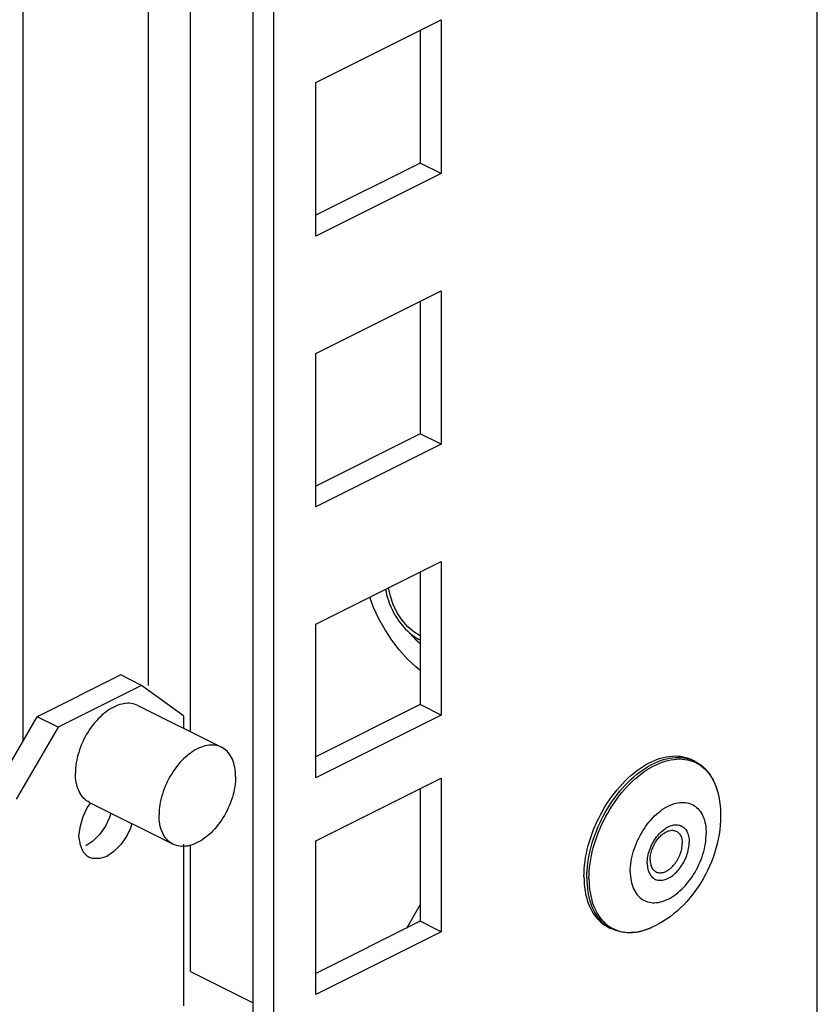
# Model space of a CAD drawing. Units: millimetres. Extents: x -357 to 357, y -450 to 450.
# Drawn here: x 203 to 244, y -190 to -140 of the extents above; entities that cross this region are included whole.
import ezdxf

# ---------------------------------------------------------------- set-up
doc = ezdxf.new("R2010")
doc.units = ezdxf.units.MM
doc.header["$LTSCALE"] = 36.425481
doc.layers.get('0').update_dxf_attribs({"linetype": 'CONTINUOUS'})

msp = doc.modelspace()

# ---------------------------------------------------------------- linework, layer by layer
at = {"color": 9, "linetype": 'CONTINUOUS'}
for p, q in [((243.514, -204.855), (243.514, 232.382)), ((211.695, -175.708), (211.695, 216.473)), ((209.573, -173.36), (209.573, 215.412)), ((234.941, -177.466), (235.094, -177.381)), ((235.094, -177.381), (235.247, -177.304)), ((235.181, -177.459), (235.332, -177.384)), ((235.247, -177.304), (235.4, -177.237)), ((235.332, -177.384), (235.484, -177.316)), ((235.4, -177.237), (235.552, -177.177)), ((235.484, -177.316), (235.635, -177.258)), ((235.552, -177.177), (235.704, -177.127)), ((235.635, -177.258), (235.785, -177.208)), ((235.704, -177.127), (235.854, -177.086)), ((235.785, -177.208), (235.934, -177.167)), ((235.854, -177.086), (236.003, -177.054)), ((235.934, -177.167), (236.082, -177.135)), ((236.003, -177.054), (236.15, -177.031)), ((236.082, -177.135), (236.228, -177.112)), ((236.15, -177.031), (236.295, -177.017)), ((236.228, -177.112), (236.372, -177.098)), ((236.295, -177.017), (236.438, -177.012)), ((236.372, -177.098), (236.513, -177.094)), ((236.438, -177.012), (236.578, -177.016)), ((236.513, -177.094), (236.652, -177.098)), ((236.578, -177.016), (236.716, -177.03)), ((236.652, -177.098), (236.788, -177.112)), ((236.716, -177.03), (236.85, -177.053)), ((236.788, -177.112), (236.921, -177.134)), ((236.85, -177.053), (236.981, -177.085)), ((236.921, -177.134), (237.051, -177.166)), ((236.981, -177.085), (237.107, -177.126)), ((237.051, -177.166), (237.177, -177.207)), ((237.107, -177.126), (237.23, -177.176)), ((237.177, -177.207), (237.299, -177.256)), ((237.23, -177.176), (237.295, -177.207)), ((237.299, -177.256), (237.416, -177.315)), ((237.416, -177.315), (237.529, -177.382)), ((237.529, -177.382), (237.638, -177.457)), ((234.191, -178.01), (234.338, -177.886)), ((234.338, -177.886), (234.487, -177.769)), ((234.432, -177.96), (234.579, -177.844)), ((234.487, -177.769), (234.638, -177.66)), ((234.579, -177.844), (234.728, -177.736)), ((234.638, -177.66), (234.789, -177.559)), ((234.728, -177.736), (234.878, -177.636)), ((234.789, -177.559), (234.941, -177.466)), ((234.878, -177.636), (235.029, -177.544)), ((235.029, -177.544), (235.181, -177.459)), ((237.638, -177.457), (237.741, -177.541)), ((237.741, -177.541), (237.839, -177.633)), ((237.839, -177.633), (237.932, -177.734)), ((237.932, -177.734), (238.02, -177.842)), ((238.02, -177.842), (238.101, -177.957)), ((233.625, -178.575), (233.763, -178.424)), ((233.763, -178.424), (233.903, -178.28)), ((233.861, -178.494), (234, -178.35)), ((233.903, -178.28), (234.046, -178.141)), ((234, -178.35), (234.142, -178.213)), ((234.046, -178.141), (234.191, -178.01)), ((234.142, -178.213), (234.286, -178.083)), ((234.286, -178.083), (234.432, -177.96)), ((238.101, -177.957), (238.177, -178.08)), ((238.177, -178.08), (238.247, -178.21)), ((238.247, -178.21), (238.311, -178.347)), ((238.311, -178.347), (238.368, -178.49)), ((233.234, -179.063), (233.361, -178.895)), ((233.361, -178.895), (233.491, -178.732)), ((233.462, -178.96), (233.592, -178.799)), ((233.491, -178.732), (233.625, -178.575)), ((233.592, -178.799), (233.725, -178.643)), ((233.725, -178.643), (233.861, -178.494)), ((238.368, -178.49), (238.419, -178.64)), ((238.419, -178.64), (238.463, -178.795)), ((238.463, -178.795), (238.483, -178.877)), ((232.878, -179.595), (232.992, -179.413)), ((232.992, -179.413), (233.111, -179.236)), ((233.097, -179.474), (233.215, -179.298)), ((233.111, -179.236), (233.234, -179.063)), ((233.215, -179.298), (233.337, -179.127)), ((233.337, -179.127), (233.462, -178.96)), ((235.948, -179.484), (236.049, -179.437)), ((236.049, -179.437), (236.15, -179.396)), ((236.15, -179.396), (236.25, -179.362)), ((236.25, -179.362), (236.349, -179.335)), ((236.349, -179.335), (236.447, -179.315)), ((236.447, -179.315), (236.544, -179.302)), ((236.544, -179.302), (236.639, -179.296)), ((236.639, -179.296), (236.732, -179.296)), ((236.732, -179.296), (236.823, -179.304)), ((236.823, -179.304), (236.912, -179.318)), ((236.912, -179.318), (236.998, -179.34)), ((236.998, -179.34), (237.081, -179.368)), ((237.081, -179.368), (237.161, -179.404)), ((237.161, -179.404), (237.238, -179.446)), ((232.664, -179.97), (232.769, -179.781)), ((232.769, -179.781), (232.878, -179.595)), ((232.772, -180.026), (232.876, -179.838)), ((232.876, -179.838), (232.984, -179.654)), ((232.984, -179.654), (233.097, -179.474)), ((235.258, -179.986), (235.353, -179.897)), ((235.353, -179.897), (235.45, -179.814)), ((235.45, -179.814), (235.548, -179.736)), ((235.548, -179.736), (235.647, -179.664)), ((235.647, -179.664), (235.747, -179.598)), ((235.747, -179.598), (235.848, -179.538)), ((235.848, -179.538), (235.948, -179.484)), ((237.238, -179.446), (237.311, -179.494)), ((237.311, -179.494), (237.38, -179.549)), ((237.38, -179.549), (237.446, -179.61)), ((237.446, -179.61), (237.507, -179.677)), ((237.507, -179.677), (237.564, -179.751)), ((237.564, -179.751), (237.617, -179.83)), ((237.617, -179.83), (237.665, -179.914)), ((237.665, -179.914), (237.709, -180.004)), ((232.383, -180.554), (232.471, -180.357)), ((232.471, -180.357), (232.565, -180.162)), ((232.494, -180.605), (232.581, -180.409)), ((232.565, -180.162), (232.664, -179.97)), ((232.581, -180.409), (232.674, -180.216)), ((232.674, -180.216), (232.772, -180.026)), ((234.816, -180.501), (234.899, -180.39)), ((234.899, -180.39), (234.985, -180.282)), ((234.985, -180.282), (235.074, -180.179)), ((235.074, -180.179), (235.165, -180.08)), ((235.165, -180.08), (235.258, -179.986)), ((236.24, -180.443), (236.302, -180.436)), ((236.302, -180.436), (236.364, -180.434)), ((236.364, -180.434), (236.423, -180.438)), ((237.709, -180.004), (237.747, -180.099)), ((237.747, -180.099), (237.781, -180.198)), ((237.781, -180.198), (237.81, -180.303)), ((237.81, -180.303), (237.833, -180.411)), ((237.833, -180.411), (237.852, -180.523)), ((232.224, -180.953), (232.301, -180.753)), ((232.301, -180.753), (232.383, -180.554)), ((232.336, -181.001), (232.412, -180.802)), ((232.412, -180.802), (232.494, -180.605)), ((234.516, -180.981), (234.586, -180.857)), ((234.586, -180.857), (234.659, -180.735)), ((234.659, -180.735), (234.736, -180.616)), ((234.736, -180.616), (234.816, -180.501)), ((235.416, -180.98), (235.473, -180.913)), ((235.473, -180.913), (235.533, -180.85)), ((235.533, -180.85), (235.594, -180.79)), ((235.594, -180.79), (235.657, -180.735)), ((235.657, -180.735), (235.72, -180.683)), ((235.682, -180.895), (235.738, -180.855)), ((235.682, -180.895), (235.682, -180.895)), ((235.72, -180.683), (235.785, -180.636)), ((235.738, -180.855), (235.791, -180.822)), ((235.785, -180.636), (235.85, -180.594)), ((235.791, -180.822), (235.845, -180.793)), ((235.845, -180.793), (235.898, -180.769)), ((235.85, -180.594), (235.915, -180.556)), ((235.898, -180.769), (235.951, -180.749)), ((235.915, -180.556), (235.981, -180.523)), ((235.951, -180.749), (236.004, -180.733)), ((235.981, -180.523), (236.047, -180.495)), ((236.004, -180.733), (236.056, -180.722)), ((236.047, -180.495), (236.112, -180.473)), ((236.056, -180.722), (236.107, -180.715)), ((236.107, -180.715), (236.157, -180.713)), ((236.112, -180.473), (236.176, -180.455)), ((236.157, -180.713), (236.206, -180.716)), ((236.176, -180.455), (236.24, -180.443)), ((236.206, -180.716), (236.253, -180.723)), ((236.253, -180.723), (236.298, -180.735)), ((236.298, -180.735), (236.341, -180.751)), ((236.341, -180.751), (236.383, -180.772)), ((236.383, -180.772), (236.422, -180.798)), ((236.422, -180.798), (236.458, -180.827)), ((236.423, -180.438), (236.481, -180.447)), ((236.458, -180.827), (236.492, -180.861)), ((236.481, -180.447), (236.537, -180.462)), ((236.492, -180.861), (236.523, -180.898)), ((236.523, -180.898), (236.551, -180.94)), ((236.537, -180.462), (236.591, -180.481)), ((236.591, -180.481), (236.642, -180.506)), ((236.642, -180.506), (236.69, -180.536)), ((236.69, -180.536), (236.736, -180.571)), ((236.736, -180.571), (236.779, -180.611)), ((236.779, -180.611), (236.818, -180.655)), ((236.818, -180.655), (236.854, -180.704)), ((236.854, -180.704), (236.887, -180.757)), ((236.887, -180.757), (236.917, -180.815)), ((236.917, -180.815), (236.942, -180.876)), ((236.942, -180.876), (236.964, -180.941)), ((237.852, -180.523), (237.865, -180.639)), ((237.865, -180.639), (237.873, -180.758)), ((237.873, -180.758), (237.875, -180.881)), ((237.873, -181.006), (237.875, -180.881)), ((232.032, -181.559), (232.09, -181.357)), ((232.09, -181.357), (232.154, -181.155)), ((232.146, -181.601), (232.203, -181.401)), ((232.154, -181.155), (232.224, -180.953)), ((232.203, -181.401), (232.266, -181.2)), ((232.266, -181.2), (232.336, -181.001)), ((234.28, -181.499), (234.332, -181.367)), ((234.332, -181.367), (234.389, -181.236)), ((234.389, -181.236), (234.451, -181.108)), ((234.451, -181.108), (234.516, -180.981)), ((235.118, -181.441), (235.161, -181.359)), ((235.161, -181.359), (235.206, -181.278)), ((235.206, -181.278), (235.255, -181.2)), ((235.255, -181.2), (235.306, -181.124)), ((235.306, -181.124), (235.36, -181.051)), ((235.36, -181.051), (235.416, -180.98)), ((236.551, -180.94), (236.576, -180.985)), ((236.576, -180.985), (236.598, -181.033)), ((236.598, -181.033), (236.617, -181.085)), ((236.617, -181.085), (236.633, -181.14)), ((236.633, -181.14), (236.645, -181.197)), ((236.645, -181.197), (236.654, -181.258)), ((236.654, -181.258), (236.659, -181.32)), ((236.659, -181.32), (236.661, -181.384)), ((236.659, -181.451), (236.661, -181.384)), ((236.964, -180.941), (236.982, -181.009)), ((236.982, -181.009), (236.996, -181.081)), ((236.996, -181.081), (237.006, -181.155)), ((237.006, -181.155), (237.012, -181.231)), ((237.006, -181.476), (237.012, -181.393)), ((237.012, -181.231), (237.014, -181.311)), ((237.012, -181.393), (237.014, -181.311)), ((237.81, -181.524), (237.833, -181.392)), ((237.833, -181.392), (237.852, -181.262)), ((237.852, -181.262), (237.865, -181.133)), ((237.865, -181.133), (237.873, -181.006)), ((211.695, -187.884), (211.695, -181.477)), ((231.936, -181.962), (231.981, -181.761)), ((231.981, -181.761), (232.032, -181.559)), ((232.051, -182.001), (232.095, -181.801)), ((232.095, -181.801), (232.146, -181.601)), ((234.116, -182.031), (234.149, -181.898)), ((234.149, -181.898), (234.188, -181.764)), ((234.188, -181.764), (234.231, -181.631)), ((234.231, -181.631), (234.28, -181.499)), ((234.933, -181.956), (234.955, -181.869)), ((234.955, -181.869), (234.98, -181.783)), ((234.98, -181.783), (235.01, -181.696)), ((235.01, -181.696), (235.042, -181.61)), ((235.042, -181.61), (235.079, -181.525)), ((235.079, -181.525), (235.118, -181.441)), ((236.551, -181.939), (236.576, -181.868)), ((236.576, -181.868), (236.598, -181.798)), ((236.598, -181.798), (236.617, -181.727)), ((236.617, -181.727), (236.633, -181.657)), ((236.633, -181.657), (236.645, -181.587)), ((236.645, -181.587), (236.654, -181.518)), ((236.654, -181.518), (236.659, -181.451)), ((236.887, -181.992), (236.917, -181.905)), ((236.917, -181.905), (236.942, -181.819)), ((236.942, -181.819), (236.964, -181.732)), ((236.964, -181.732), (236.982, -181.646)), ((236.982, -181.646), (236.996, -181.56)), ((236.996, -181.56), (237.006, -181.476)), ((237.665, -182.057), (237.709, -181.924)), ((237.709, -181.924), (237.747, -181.79)), ((237.747, -181.79), (237.781, -181.657)), ((237.781, -181.657), (237.81, -181.524)), ((231.843, -182.559), (231.867, -182.362)), ((231.867, -182.362), (231.898, -182.163)), ((231.898, -182.163), (231.936, -181.962)), ((231.958, -182.592), (231.982, -182.397)), ((231.982, -182.397), (232.013, -182.2)), ((232.013, -182.2), (232.051, -182.001)), ((234.032, -182.555), (234.045, -182.427)), ((234.045, -182.427), (234.063, -182.296)), ((234.063, -182.296), (234.087, -182.164)), ((234.087, -182.164), (234.116, -182.031)), ((234.883, -182.377), (234.885, -182.295)), ((234.883, -182.377), (234.885, -182.457)), ((234.885, -182.295), (234.891, -182.212)), ((234.891, -182.212), (234.901, -182.128)), ((234.901, -182.128), (234.915, -182.043)), ((234.915, -182.043), (234.933, -181.956)), ((235.029, -182.2), (235.031, -182.265)), ((235.031, -182.265), (235.036, -182.327)), ((235.036, -182.327), (235.045, -182.387)), ((235.045, -182.387), (235.057, -182.445)), ((236.253, -182.454), (236.298, -182.396)), ((236.298, -182.396), (236.341, -182.337)), ((236.341, -182.337), (236.383, -182.275)), ((236.383, -182.275), (236.422, -182.21)), ((236.422, -182.21), (236.458, -182.144)), ((236.458, -182.144), (236.492, -182.077)), ((236.492, -182.077), (236.523, -182.008)), ((236.523, -182.008), (236.551, -181.939)), ((236.642, -182.489), (236.69, -182.41)), ((236.69, -182.41), (236.736, -182.33)), ((236.736, -182.33), (236.779, -182.247)), ((236.779, -182.247), (236.818, -182.163)), ((236.818, -182.163), (236.854, -182.078)), ((236.854, -182.078), (236.887, -181.992)), ((237.507, -182.452), (237.564, -182.322)), ((237.564, -182.322), (237.617, -182.19)), ((237.617, -182.19), (237.665, -182.057)), ((231.815, -182.946), (231.826, -182.754)), ((231.826, -182.754), (231.843, -182.559)), ((231.931, -182.976), (231.941, -182.785)), ((231.941, -182.785), (231.958, -182.592)), ((234.021, -182.808), (234.024, -182.682)), ((234.021, -182.808), (234.024, -182.93)), ((234.024, -182.682), (234.032, -182.555)), ((234.024, -182.93), (234.032, -183.049)), ((234.885, -182.457), (234.891, -182.534)), ((234.891, -182.534), (234.901, -182.608)), ((234.901, -182.608), (234.915, -182.679)), ((234.915, -182.679), (234.933, -182.748)), ((234.933, -182.748), (234.955, -182.812)), ((234.955, -182.812), (234.98, -182.874)), ((234.98, -182.874), (235.01, -182.931)), ((235.01, -182.931), (235.042, -182.984)), ((235.057, -182.445), (235.072, -182.5)), ((235.072, -182.5), (235.091, -182.551)), ((235.091, -182.551), (235.113, -182.6)), ((235.113, -182.6), (235.138, -182.645)), ((235.138, -182.645), (235.167, -182.686)), ((235.167, -182.686), (235.198, -182.724)), ((235.198, -182.724), (235.232, -182.758)), ((235.232, -182.758), (235.268, -182.787)), ((235.268, -182.787), (235.307, -182.812)), ((235.307, -182.812), (235.348, -182.833)), ((235.348, -182.833), (235.392, -182.85)), ((235.392, -182.85), (235.437, -182.861)), ((235.437, -182.861), (235.484, -182.869)), ((235.484, -182.869), (235.533, -182.871)), ((235.533, -182.871), (235.583, -182.869)), ((235.583, -182.869), (235.634, -182.863)), ((235.634, -182.863), (235.686, -182.852)), ((235.686, -182.852), (235.738, -182.836)), ((235.738, -182.836), (235.791, -182.816)), ((235.791, -182.816), (235.845, -182.791)), ((235.845, -182.791), (235.898, -182.763)), ((235.898, -182.763), (235.951, -182.73)), ((235.951, -182.73), (236.004, -182.693)), ((236.004, -182.693), (236.056, -182.652)), ((236.056, -182.652), (236.107, -182.607)), ((236.107, -182.607), (236.157, -182.559)), ((236.157, -182.559), (236.206, -182.508)), ((236.206, -182.508), (236.253, -182.454)), ((236.24, -182.954), (236.302, -182.898)), ((236.302, -182.898), (236.364, -182.838)), ((236.364, -182.838), (236.423, -182.775)), ((236.423, -182.775), (236.481, -182.708)), ((236.481, -182.708), (236.537, -182.638)), ((236.537, -182.638), (236.591, -182.565)), ((236.591, -182.565), (236.642, -182.489)), ((237.238, -182.953), (237.311, -182.832)), ((237.311, -182.832), (237.38, -182.707)), ((237.38, -182.707), (237.446, -182.58)), ((237.446, -182.58), (237.507, -182.452)), ((231.812, -183.135), (231.815, -182.946)), ((231.812, -183.135), (231.815, -183.32)), ((231.815, -183.32), (231.826, -183.502)), ((231.927, -183.163), (231.931, -182.976)), ((231.927, -183.163), (231.931, -183.347)), ((231.931, -183.347), (231.941, -183.527)), ((234.032, -183.049), (234.045, -183.165)), ((234.045, -183.165), (234.063, -183.277)), ((234.063, -183.277), (234.087, -183.386)), ((234.087, -183.386), (234.116, -183.49)), ((235.042, -182.984), (235.079, -183.033)), ((235.079, -183.033), (235.118, -183.078)), ((235.118, -183.078), (235.161, -183.117)), ((235.161, -183.117), (235.206, -183.152)), ((235.206, -183.152), (235.255, -183.182)), ((235.255, -183.182), (235.306, -183.207)), ((235.306, -183.207), (235.36, -183.226)), ((235.36, -183.226), (235.416, -183.241)), ((235.416, -183.241), (235.473, -183.25)), ((235.473, -183.25), (235.533, -183.254)), ((235.533, -183.254), (235.594, -183.252)), ((235.594, -183.252), (235.657, -183.245)), ((235.657, -183.245), (235.72, -183.233)), ((235.72, -183.233), (235.785, -183.216)), ((235.785, -183.216), (235.85, -183.193)), ((235.85, -183.193), (235.915, -183.165)), ((235.915, -183.165), (235.981, -183.132)), ((235.981, -183.132), (236.047, -183.095)), ((236.047, -183.095), (236.112, -183.052)), ((236.112, -183.052), (236.176, -183.005)), ((236.176, -183.005), (236.24, -182.954)), ((236.823, -183.51), (236.912, -183.406)), ((236.912, -183.406), (236.998, -183.299)), ((236.998, -183.299), (237.081, -183.187)), ((237.081, -183.187), (237.161, -183.072)), ((237.161, -183.072), (237.238, -182.953)), ((231.826, -183.502), (231.843, -183.679)), ((231.843, -183.679), (231.867, -183.852)), ((231.867, -183.852), (231.898, -184.02)), ((231.941, -183.527), (231.958, -183.703)), ((231.958, -183.703), (231.982, -183.874)), ((231.982, -183.874), (232.013, -184.04)), ((234.116, -183.49), (234.149, -183.589)), ((234.149, -183.589), (234.188, -183.684)), ((234.188, -183.684), (234.231, -183.774)), ((234.231, -183.774), (234.28, -183.858)), ((234.28, -183.858), (234.332, -183.938)), ((236.349, -183.952), (236.447, -183.874)), ((236.447, -183.874), (236.544, -183.791)), ((236.544, -183.791), (236.639, -183.702)), ((236.639, -183.702), (236.732, -183.608)), ((236.732, -183.608), (236.823, -183.51)), ((231.898, -184.02), (231.936, -184.182)), ((231.936, -184.182), (231.981, -184.339)), ((231.981, -184.339), (232.032, -184.49)), ((232.013, -184.04), (232.051, -184.201)), ((232.051, -184.201), (232.095, -184.357)), ((232.095, -184.357), (232.146, -184.506)), ((234.332, -183.938), (234.389, -184.011)), ((234.389, -184.011), (234.451, -184.078)), ((234.451, -184.078), (234.516, -184.139)), ((234.516, -184.139), (234.586, -184.194)), ((234.586, -184.194), (234.659, -184.243)), ((234.659, -184.243), (234.736, -184.285)), ((234.736, -184.285), (234.816, -184.32)), ((234.816, -184.32), (234.899, -184.348)), ((234.899, -184.348), (234.985, -184.37)), ((234.985, -184.37), (235.074, -184.384)), ((235.074, -184.384), (235.165, -184.392)), ((235.165, -184.392), (235.258, -184.393)), ((235.258, -184.393), (235.353, -184.386)), ((235.353, -184.386), (235.45, -184.373)), ((235.45, -184.373), (235.548, -184.353)), ((235.548, -184.353), (235.647, -184.326)), ((235.647, -184.326), (235.747, -184.292)), ((235.747, -184.292), (235.848, -184.251)), ((235.848, -184.251), (235.948, -184.204)), ((235.948, -184.204), (236.049, -184.151)), ((236.049, -184.151), (236.15, -184.09)), ((236.15, -184.09), (236.25, -184.024)), ((236.25, -184.024), (236.349, -183.952)), ((232.032, -184.49), (232.09, -184.634)), ((232.09, -184.634), (232.154, -184.772)), ((232.146, -184.506), (232.203, -184.65)), ((232.154, -184.772), (232.224, -184.904)), ((232.203, -184.65), (232.266, -184.787)), ((232.224, -184.904), (232.301, -185.027)), ((232.266, -184.787), (232.336, -184.917)), ((232.336, -184.917), (232.412, -185.039)), ((232.301, -185.027), (232.383, -185.144)), ((232.383, -185.144), (232.471, -185.253)), ((232.412, -185.039), (232.494, -185.155)), ((232.471, -185.253), (232.565, -185.354)), ((232.494, -185.155), (232.581, -185.263)), ((232.565, -185.354), (232.664, -185.447)), ((232.581, -185.263), (232.674, -185.363)), ((232.674, -185.363), (232.772, -185.455)), ((232.664, -185.447), (232.769, -185.532)), ((232.769, -185.532), (232.878, -185.608)), ((232.772, -185.455), (232.876, -185.539)), ((232.876, -185.539), (232.984, -185.615)), ((232.878, -185.608), (232.992, -185.675)), ((232.984, -185.615), (233.097, -185.682)), ((232.992, -185.675), (233.046, -185.704)), ((233.097, -185.682), (233.215, -185.74)), ((233.215, -185.74), (233.337, -185.79)), ((233.337, -185.79), (233.462, -185.83)), ((233.462, -185.83), (233.592, -185.862)), ((233.592, -185.862), (233.725, -185.885)), ((233.725, -185.885), (233.861, -185.898)), ((233.861, -185.898), (234, -185.903)), ((234, -185.903), (234.142, -185.898)), ((234.142, -185.898), (234.286, -185.884)), ((234.286, -185.884), (234.432, -185.861)), ((234.432, -185.861), (234.579, -185.829)), ((234.579, -185.829), (234.728, -185.789)), ((234.728, -185.789), (234.878, -185.739)), ((234.878, -185.739), (235.029, -185.68)), ((235.029, -185.68), (235.096, -185.652))]:
    msp.add_line(p, q, dxfattribs=at)
at = {"color": 3, "linetype": 'CONTINUOUS'}
for p, q in [((215.937, -216.045), (215.937, 218.594)), ((218.059, -142.758), (224.423, -139.576)), ((224.423, -139.576), (224.423, -147.37)), ((218.059, -150.552), (218.059, -142.758)), ((224.423, -147.37), (218.059, -150.552)), ((218.059, -156.506), (224.423, -153.324)), ((224.423, -153.324), (224.423, -161.118)), ((218.059, -164.3), (218.059, -156.506)), ((224.423, -161.118), (218.059, -164.3)), ((218.059, -170.254), (224.423, -167.072)), ((224.423, -167.072), (224.423, -174.867)), ((220.998, -169.404), (220.8, -168.884)), ((221.267, -169.981), (220.998, -169.404)), ((218.059, -178.049), (218.059, -170.254)), ((221.576, -170.536), (221.267, -169.981)), ((221.926, -171.07), (221.576, -170.536)), ((222.301, -171.562), (221.926, -171.07)), ((222.704, -172.01), (222.301, -171.562)), ((223.133, -172.415), (222.704, -172.01)), ((223.362, -172.597), (223.133, -172.415)), ((208.159, -172.83), (203.916, -174.951)), ((224.423, -174.867), (218.059, -178.049)), ((201.795, -178.61), (203.916, -174.951)), ((218.059, -181.253), (224.423, -178.071)), ((224.423, -178.071), (224.423, -185.865)), ((207.661, -179.841), (207.594, -180.07)), ((207.594, -180.07), (207.391, -180.5)), ((207.101, -180.905), (206.746, -181.263)), ((207.391, -180.5), (207.101, -180.905)), ((206.746, -181.263), (206.391, -181.508)), ((218.059, -189.047), (218.059, -181.253)), ((224.423, -185.865), (218.059, -189.047))]:
    msp.add_line(p, q, dxfattribs=at)
at = {"color": 0, "linetype": 'CONTINUOUS'}
for p, q in [((214.877, -215.515), (214.877, 218.064)), ((203.209, -176.17), (203.209, 212.23)), ((223.362, -140.106), (223.362, -146.84)), ((223.362, -146.84), (218.059, -149.492)), ((224.423, -147.37), (223.362, -146.84)), ((223.362, -153.854), (223.362, -160.588)), ((223.362, -160.588), (218.059, -163.24)), ((224.423, -161.118), (223.362, -160.588)), ((223.362, -167.603), (223.362, -174.336)), ((221.844, -168.835), (221.757, -168.405)), ((221.602, -168.483), (221.626, -168.608)), ((221.626, -168.608), (221.655, -168.736)), ((221.655, -168.736), (221.689, -168.865)), ((221.689, -168.865), (221.728, -168.994)), ((221.99, -169.258), (221.844, -168.835)), ((221.728, -168.994), (221.772, -169.122)), ((221.772, -169.122), (221.82, -169.25)), ((221.82, -169.25), (221.874, -169.376)), ((221.874, -169.376), (221.932, -169.501)), ((222.195, -169.673), (221.99, -169.258)), ((221.932, -169.501), (221.993, -169.624)), ((221.993, -169.624), (222.06, -169.745)), ((222.06, -169.745), (222.129, -169.863)), ((222.129, -169.863), (222.203, -169.978)), ((222.443, -170.048), (222.195, -169.673)), ((222.203, -169.978), (222.28, -170.09)), ((222.28, -170.09), (222.36, -170.198)), ((222.36, -170.198), (222.443, -170.302)), ((222.732, -170.379), (222.443, -170.048)), ((222.443, -170.302), (222.528, -170.402)), ((222.528, -170.402), (222.616, -170.497)), ((223.041, -170.643), (222.732, -170.379)), ((222.616, -170.497), (222.707, -170.586)), ((222.707, -170.586), (222.799, -170.671)), ((222.799, -170.671), (222.893, -170.751)), ((222.832, -170.702), (222.825, -170.693)), ((222.832, -170.699), (223.216, -171.118)), ((223.124, -171.028), (222.832, -170.702)), ((222.893, -170.751), (222.988, -170.824)), ((222.988, -170.824), (223.084, -170.892)), ((223.362, -170.835), (223.041, -170.643)), ((223.084, -170.892), (223.181, -170.954)), ((223.362, -171.252), (223.124, -171.028)), ((223.181, -170.954), (223.278, -171.009)), ((223.216, -171.118), (223.362, -171.247)), ((223.278, -171.009), (223.362, -171.051)), ((209.22, -173.36), (208.159, -172.83)), ((209.22, -173.36), (204.977, -175.481)), ((211.341, -174.897), (209.22, -173.36)), ((207.907, -174.409), (207.806, -174.457)), ((208.009, -174.368), (207.907, -174.409)), ((208.11, -174.334), (208.009, -174.368)), ((208.21, -174.307), (208.11, -174.334)), ((208.309, -174.286), (208.21, -174.307)), ((208.406, -174.273), (208.309, -174.286)), ((208.502, -174.266), (208.406, -174.273)), ((208.597, -174.267), (208.502, -174.266)), ((208.688, -174.275), (208.597, -174.267)), ((208.778, -174.29), (208.688, -174.275)), ((208.865, -174.311), (208.778, -174.29)), ((208.948, -174.34), (208.865, -174.311)), ((209.035, -174.379), (208.948, -174.34)), ((209.035, -174.379), (213.278, -176.5)), ((223.362, -174.336), (218.059, -176.988)), ((224.423, -174.867), (223.362, -174.336)), ((207.205, -174.874), (207.109, -174.963)), ((207.302, -174.79), (207.205, -174.874)), ((207.401, -174.711), (207.302, -174.79)), ((207.501, -174.638), (207.401, -174.711)), ((207.602, -174.571), (207.501, -174.638)), ((207.704, -174.511), (207.602, -174.571)), ((207.806, -174.457), (207.704, -174.511)), ((211.341, -174.897), (211.341, -175.531)), ((204.977, -175.481), (203.916, -174.951)), ((206.746, -175.371), (206.663, -175.483)), ((206.833, -175.262), (206.746, -175.371)), ((206.923, -175.158), (206.833, -175.262)), ((207.015, -175.058), (206.923, -175.158)), ((207.109, -174.963), (207.015, -175.058)), ((204.977, -175.481), (202.856, -179.14)), ((206.431, -175.842), (206.361, -175.967)), ((206.504, -175.719), (206.431, -175.842)), ((206.582, -175.599), (206.504, -175.719)), ((206.663, -175.483), (206.582, -175.599)), ((206.175, -176.356), (206.121, -176.49)), ((206.232, -176.225), (206.175, -176.356)), ((206.294, -176.095), (206.232, -176.225)), ((206.361, -175.967), (206.294, -176.095)), ((212.452, -176.428), (212.352, -176.455)), ((212.552, -176.408), (212.452, -176.428)), ((212.649, -176.394), (212.552, -176.408)), ((212.745, -176.388), (212.649, -176.394)), ((212.839, -176.388), (212.745, -176.388)), ((212.931, -176.396), (212.839, -176.388)), ((213.02, -176.411), (212.931, -176.396)), ((213.107, -176.433), (213.02, -176.411)), ((213.191, -176.461), (213.107, -176.433)), ((205.99, -176.893), (205.956, -177.027)), ((206.029, -176.758), (205.99, -176.893)), ((206.073, -176.623), (206.029, -176.758)), ((206.121, -176.49), (206.073, -176.623)), ((211.545, -176.911), (211.447, -176.995)), ((211.644, -176.832), (211.545, -176.911)), ((211.744, -176.759), (211.644, -176.832)), ((211.845, -176.693), (211.744, -176.759)), ((211.946, -176.632), (211.845, -176.693)), ((212.048, -176.578), (211.946, -176.632)), ((212.15, -176.53), (212.048, -176.578)), ((212.252, -176.489), (212.15, -176.53)), ((212.352, -176.455), (212.252, -176.489)), ((213.278, -176.5), (213.191, -176.461)), ((213.349, -176.539), (213.278, -176.5)), ((213.423, -176.588), (213.349, -176.539)), ((213.493, -176.643), (213.423, -176.588)), ((213.559, -176.705), (213.493, -176.643)), ((213.621, -176.773), (213.559, -176.705)), ((213.679, -176.847), (213.621, -176.773)), ((213.732, -176.927), (213.679, -176.847)), ((213.781, -177.012), (213.732, -176.927)), ((205.885, -177.426), (205.872, -177.556)), ((205.903, -177.294), (205.885, -177.426)), ((205.927, -177.161), (205.903, -177.294)), ((205.956, -177.027), (205.927, -177.161)), ((211.076, -177.383), (210.989, -177.492)), ((211.165, -177.279), (211.076, -177.383)), ((211.257, -177.179), (211.165, -177.279)), ((211.351, -177.085), (211.257, -177.179)), ((211.447, -176.995), (211.351, -177.085)), ((213.825, -177.103), (213.781, -177.012)), ((213.864, -177.199), (213.825, -177.103)), ((213.898, -177.299), (213.864, -177.199)), ((213.926, -177.404), (213.898, -177.299)), ((213.95, -177.514), (213.926, -177.404)), ((234.648, -177.488), (234.8, -177.395)), ((234.8, -177.395), (234.953, -177.31)), ((234.953, -177.31), (235.106, -177.234)), ((235.106, -177.234), (235.258, -177.166)), ((235.258, -177.166), (235.411, -177.107)), ((235.411, -177.107), (235.562, -177.056)), ((235.562, -177.056), (235.712, -177.015)), ((235.712, -177.015), (235.861, -176.983)), ((235.861, -176.983), (236.009, -176.96)), ((236.009, -176.96), (236.154, -176.946)), ((236.154, -176.946), (236.297, -176.941)), ((236.297, -176.941), (236.437, -176.946)), ((236.437, -176.946), (236.574, -176.959)), ((236.574, -176.959), (236.708, -176.982)), ((236.708, -176.982), (236.839, -177.014)), ((236.839, -177.014), (236.966, -177.055)), ((236.966, -177.055), (237.089, -177.105)), ((237.089, -177.105), (237.153, -177.136)), ((237.295, -177.207), (237.153, -177.136)), ((237.295, -177.207), (237.407, -177.268)), ((237.407, -177.268), (237.516, -177.336)), ((237.516, -177.336), (237.62, -177.413)), ((237.62, -177.413), (237.721, -177.497)), ((205.864, -177.684), (205.861, -177.811)), ((205.864, -177.934), (205.861, -177.811)), ((205.872, -177.556), (205.864, -177.684)), ((205.872, -178.055), (205.864, -177.934)), ((210.747, -177.84), (210.673, -177.963)), ((210.825, -177.721), (210.747, -177.84)), ((210.905, -177.604), (210.825, -177.721)), ((210.989, -177.492), (210.905, -177.604)), ((213.969, -177.627), (213.95, -177.514)), ((213.982, -177.743), (213.969, -177.627)), ((213.99, -177.863), (213.982, -177.743)), ((213.993, -177.987), (213.99, -177.863)), ((234.049, -177.94), (234.197, -177.815)), ((234.197, -177.815), (234.346, -177.699)), ((234.346, -177.699), (234.496, -177.59)), ((234.496, -177.59), (234.648, -177.488)), ((237.721, -177.497), (237.816, -177.588)), ((237.816, -177.588), (237.907, -177.687)), ((237.907, -177.687), (237.994, -177.793)), ((237.994, -177.793), (238.075, -177.906)), ((238.075, -177.906), (238.151, -178.026)), ((205.885, -178.171), (205.872, -178.055)), ((205.903, -178.284), (205.885, -178.171)), ((205.927, -178.394), (205.903, -178.284)), ((205.956, -178.499), (205.927, -178.394)), ((210.475, -178.346), (210.417, -178.478)), ((210.537, -178.217), (210.475, -178.346)), ((210.603, -178.088), (210.537, -178.217)), ((210.673, -177.963), (210.603, -178.088)), ((213.969, -178.372), (213.95, -178.504)), ((213.982, -178.242), (213.969, -178.372)), ((213.99, -178.114), (213.982, -178.242)), ((213.993, -177.987), (213.99, -178.114)), ((233.484, -178.505), (233.621, -178.354)), ((233.621, -178.354), (233.762, -178.209)), ((233.762, -178.209), (233.904, -178.071)), ((233.904, -178.071), (234.049, -177.94)), ((238.151, -178.026), (238.221, -178.152)), ((238.221, -178.152), (238.285, -178.286)), ((238.285, -178.286), (238.344, -178.425)), ((238.344, -178.425), (238.396, -178.57)), ((205.99, -178.599), (205.956, -178.499)), ((206.029, -178.695), (205.99, -178.599)), ((206.073, -178.786), (206.029, -178.695)), ((206.121, -178.871), (206.073, -178.786)), ((206.175, -178.951), (206.121, -178.871)), ((210.272, -178.879), (210.233, -179.014)), ((210.316, -178.745), (210.272, -178.879)), ((210.364, -178.611), (210.316, -178.745)), ((210.417, -178.478), (210.364, -178.611)), ((213.864, -178.905), (213.825, -179.04)), ((213.898, -178.771), (213.864, -178.905)), ((213.926, -178.637), (213.898, -178.771)), ((213.95, -178.504), (213.926, -178.637)), ((223.362, -178.601), (223.362, -185.335)), ((233.092, -178.992), (233.219, -178.824)), ((233.219, -178.824), (233.35, -178.662)), ((233.35, -178.662), (233.484, -178.505)), ((238.396, -178.57), (238.443, -178.721)), ((238.443, -178.721), (238.483, -178.877)), ((238.483, -178.877), (238.509, -178.996)), ((206.232, -179.025), (206.175, -178.951)), ((206.294, -179.093), (206.232, -179.025)), ((206.361, -179.154), (206.294, -179.093)), ((206.431, -179.21), (206.361, -179.154)), ((206.504, -179.259), (206.431, -179.21)), ((206.452, -179.581), (206.628, -179.335)), ((206.576, -179.298), (206.504, -179.259)), ((206.576, -179.298), (210.818, -181.419)), ((210.146, -179.416), (210.128, -179.547)), ((210.17, -179.282), (210.146, -179.416)), ((210.199, -179.148), (210.17, -179.282)), ((210.233, -179.014), (210.199, -179.148)), ((213.732, -179.308), (213.679, -179.441)), ((213.781, -179.174), (213.732, -179.308)), ((213.825, -179.04), (213.781, -179.174)), ((232.737, -179.524), (232.851, -179.343)), ((232.851, -179.343), (232.969, -179.165)), ((232.969, -179.165), (233.092, -178.992)), ((238.509, -178.996), (238.532, -179.116)), ((238.532, -179.116), (238.552, -179.237)), ((238.552, -179.237), (238.569, -179.361)), ((238.569, -179.361), (238.583, -179.486)), ((206.249, -180.011), (206.452, -179.581)), ((210.106, -179.805), (210.104, -179.932)), ((210.106, -180.056), (210.104, -179.932)), ((210.114, -179.677), (210.106, -179.805)), ((210.128, -179.547), (210.114, -179.677)), ((213.493, -179.831), (213.423, -179.956)), ((213.559, -179.703), (213.493, -179.831)), ((213.621, -179.573), (213.559, -179.703)), ((213.679, -179.441), (213.621, -179.573)), ((232.424, -180.091), (232.523, -179.899)), ((232.523, -179.899), (232.627, -179.71)), ((232.627, -179.71), (232.737, -179.524)), ((238.583, -179.486), (238.594, -179.612)), ((238.594, -179.612), (238.601, -179.739)), ((238.601, -179.739), (238.606, -179.867)), ((238.606, -179.867), (238.608, -179.997)), ((206.111, -180.489), (206.249, -180.011)), ((208.722, -180.371), (208.655, -180.601)), ((210.114, -180.176), (210.106, -180.056)), ((210.128, -180.292), (210.114, -180.176)), ((210.146, -180.406), (210.128, -180.292)), ((210.17, -180.515), (210.146, -180.406)), ((213.107, -180.427), (213.02, -180.536)), ((213.191, -180.315), (213.107, -180.427)), ((213.272, -180.199), (213.191, -180.315)), ((213.349, -180.079), (213.272, -180.199)), ((213.423, -179.956), (213.349, -180.079)), ((232.242, -180.483), (232.33, -180.286)), ((232.33, -180.286), (232.424, -180.091)), ((238.603, -180.229), (238.588, -180.462)), ((238.608, -179.997), (238.603, -180.229)), ((206.038, -181.013), (206.111, -180.489)), ((208.655, -180.601), (208.452, -181.031)), ((210.199, -180.62), (210.17, -180.515)), ((210.233, -180.721), (210.199, -180.62)), ((210.272, -180.817), (210.233, -180.721)), ((210.316, -180.907), (210.272, -180.817)), ((210.364, -180.992), (210.316, -180.907)), ((212.649, -180.924), (212.552, -181.008)), ((212.745, -180.835), (212.649, -180.924)), ((212.839, -180.74), (212.745, -180.835)), ((212.931, -180.64), (212.839, -180.74)), ((213.02, -180.536), (212.931, -180.64)), ((232.013, -181.084), (232.083, -180.882)), ((232.083, -180.882), (232.159, -180.682)), ((232.159, -180.682), (232.242, -180.483)), ((235.596, -180.966), (235.639, -180.929)), ((235.639, -180.929), (235.682, -180.895)), ((238.529, -180.933), (238.485, -181.17)), ((238.563, -180.697), (238.529, -180.933)), ((238.588, -180.462), (238.563, -180.697)), ((206.111, -181.465), (206.038, -181.013)), ((208.162, -181.435), (207.807, -181.793)), ((208.452, -181.031), (208.162, -181.435)), ((210.417, -181.072), (210.364, -180.992)), ((210.475, -181.146), (210.417, -181.072)), ((210.537, -181.214), (210.475, -181.146)), ((210.603, -181.276), (210.537, -181.214)), ((210.673, -181.331), (210.603, -181.276)), ((210.747, -181.38), (210.673, -181.331)), ((210.818, -181.419), (210.747, -181.38)), ((210.905, -181.458), (210.818, -181.419)), ((211.341, -181.419), (211.341, -189.62)), ((211.845, -181.43), (211.744, -181.464)), ((211.946, -181.389), (211.845, -181.43)), ((212.048, -181.341), (211.946, -181.389)), ((212.15, -181.287), (212.048, -181.341)), ((212.252, -181.226), (212.15, -181.287)), ((212.352, -181.16), (212.252, -181.226)), ((212.452, -181.087), (212.352, -181.16)), ((212.552, -181.008), (212.452, -181.087)), ((231.891, -181.488), (231.948, -181.286)), ((231.948, -181.286), (232.013, -181.084)), ((235.232, -181.449), (235.266, -181.385)), ((235.266, -181.385), (235.303, -181.323)), ((235.303, -181.323), (235.342, -181.264)), ((235.342, -181.264), (235.382, -181.206)), ((235.382, -181.206), (235.424, -181.151)), ((235.424, -181.151), (235.466, -181.1)), ((235.466, -181.1), (235.509, -181.052)), ((235.509, -181.052), (235.552, -181.007)), ((235.552, -181.007), (235.596, -180.966)), ((238.432, -181.406), (238.371, -181.638)), ((238.485, -181.17), (238.432, -181.406)), ((206.249, -181.804), (206.111, -181.465)), ((206.452, -182.031), (206.249, -181.804)), ((207.807, -181.793), (207.452, -182.038)), ((210.989, -181.486), (210.905, -181.458)), ((211.076, -181.508), (210.989, -181.486)), ((211.165, -181.523), (211.076, -181.508)), ((211.257, -181.531), (211.165, -181.523)), ((211.351, -181.531), (211.257, -181.531)), ((211.447, -181.525), (211.351, -181.531)), ((211.545, -181.512), (211.447, -181.525)), ((211.644, -181.491), (211.545, -181.512)), ((211.744, -181.464), (211.644, -181.491)), ((231.757, -182.092), (231.795, -181.892)), ((231.795, -181.892), (231.84, -181.69)), ((231.84, -181.69), (231.891, -181.488)), ((235.051, -181.97), (235.063, -181.907)), ((235.063, -181.907), (235.079, -181.843)), ((235.079, -181.843), (235.097, -181.777)), ((235.097, -181.777), (235.118, -181.712)), ((235.118, -181.712), (235.143, -181.645)), ((235.143, -181.645), (235.17, -181.579)), ((235.17, -181.579), (235.199, -181.513)), ((235.199, -181.513), (235.232, -181.449)), ((238.301, -181.867), (238.224, -182.094)), ((238.371, -181.638), (238.301, -181.867)), ((206.552, -182.088), (206.452, -182.031)), ((206.742, -182.146), (206.552, -182.088)), ((207.097, -182.148), (206.742, -182.146)), ((207.452, -182.038), (207.097, -182.148)), ((231.702, -182.488), (231.726, -182.291)), ((231.726, -182.291), (231.757, -182.092)), ((235.029, -182.2), (235.03, -182.147)), ((235.03, -182.147), (235.034, -182.09)), ((235.034, -182.09), (235.041, -182.031)), ((235.041, -182.031), (235.051, -181.97)), ((238.138, -182.317), (238.045, -182.537)), ((238.224, -182.094), (238.138, -182.317)), ((231.67, -183.064), (231.674, -182.874)), ((231.674, -182.874), (231.684, -182.682)), ((231.684, -182.682), (231.702, -182.488)), ((237.944, -182.753), (237.837, -182.966)), ((238.045, -182.537), (237.944, -182.753)), ((231.67, -183.064), (231.674, -183.25)), ((231.674, -183.25), (231.684, -183.431)), ((231.684, -183.431), (231.702, -183.608)), ((237.6, -183.378), (237.472, -183.577)), ((237.722, -183.174), (237.6, -183.378)), ((237.837, -182.966), (237.722, -183.174)), ((231.702, -183.608), (231.726, -183.781)), ((231.726, -183.781), (231.757, -183.949)), ((237.337, -183.771), (237.195, -183.96)), ((237.472, -183.577), (237.337, -183.771)), ((231.757, -183.949), (231.795, -184.111)), ((231.795, -184.111), (231.84, -184.268)), ((231.84, -184.268), (231.891, -184.419)), ((231.891, -184.419), (231.948, -184.564)), ((236.893, -184.321), (236.733, -184.492)), ((237.047, -184.144), (236.893, -184.321)), ((237.195, -183.96), (237.047, -184.144)), ((222.673, -185.679), (223.362, -184.491)), ((231.948, -184.564), (232.013, -184.702)), ((232.013, -184.702), (232.083, -184.833)), ((232.083, -184.833), (232.159, -184.957)), ((236.395, -184.813), (236.219, -184.961)), ((236.567, -184.656), (236.395, -184.813)), ((236.733, -184.492), (236.567, -184.656)), ((223.362, -185.335), (218.059, -187.986)), ((224.423, -185.865), (223.362, -185.335)), ((232.159, -184.957), (232.242, -185.073)), ((232.242, -185.073), (232.33, -185.182)), ((232.33, -185.182), (232.424, -185.283)), ((232.424, -185.283), (232.523, -185.376)), ((232.523, -185.376), (232.627, -185.461)), ((235.668, -185.351), (235.479, -185.461)), ((235.855, -185.23), (235.668, -185.351)), ((236.039, -185.1), (235.855, -185.23)), ((236.219, -184.961), (236.039, -185.1)), ((232.627, -185.461), (232.737, -185.537)), ((232.737, -185.537), (232.851, -185.605)), ((232.851, -185.605), (232.905, -185.633)), ((233.046, -185.704), (232.905, -185.633)), ((233.163, -185.757), (233.046, -185.704)), ((233.283, -185.803), (233.163, -185.757)), ((233.407, -185.841), (233.283, -185.803)), ((233.534, -185.87), (233.407, -185.841)), ((233.665, -185.892), (233.534, -185.87)), ((233.798, -185.906), (233.665, -185.892)), ((233.935, -185.911), (233.798, -185.906)), ((234.074, -185.908), (233.935, -185.911)), ((234.215, -185.897), (234.074, -185.908)), ((234.359, -185.877), (234.215, -185.897)), ((234.504, -185.849), (234.359, -185.877)), ((234.651, -185.812), (234.504, -185.849)), ((234.798, -185.767), (234.651, -185.812)), ((234.947, -185.713), (234.798, -185.767)), ((235.096, -185.652), (234.947, -185.713)), ((235.288, -185.561), (235.096, -185.652)), ((235.479, -185.461), (235.288, -185.561)), ((211.695, -187.884), (214.877, -189.475))]:
    msp.add_line(p, q, dxfattribs=at)

doc.saveas('drawing.dxf')
